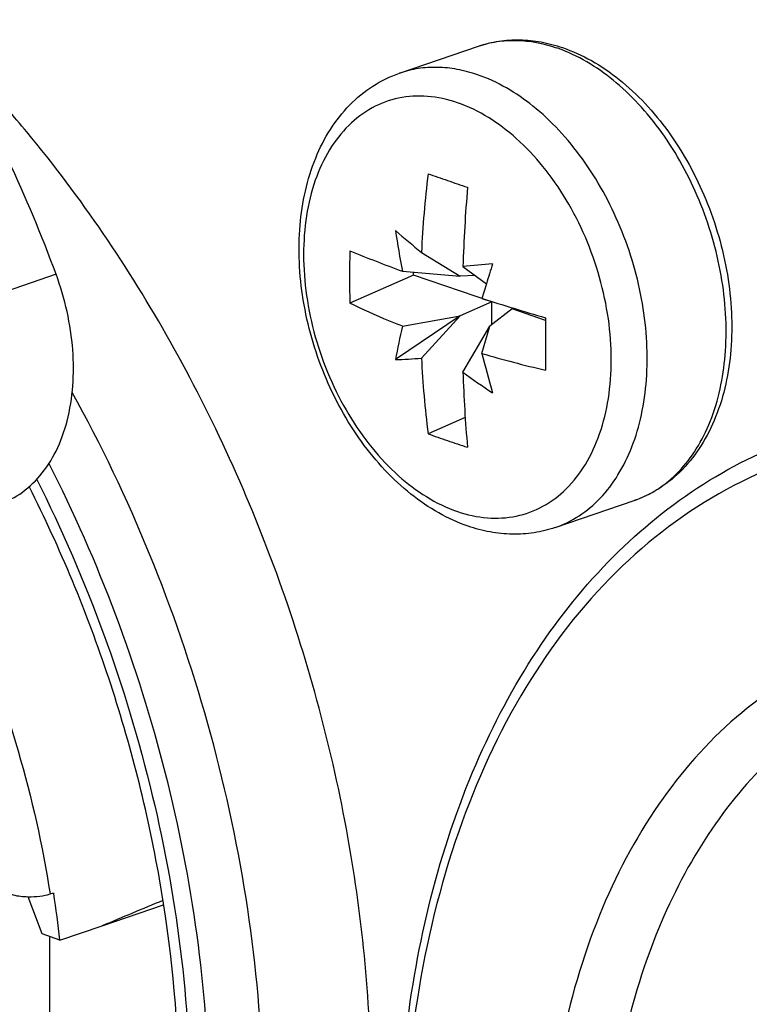
# Model space of a CAD drawing. Units: millimetres. Extents: x 0 to 420, y 0 to 297.
# Drawn here: x 336 to 340, y 85 to 90 of the extents above; entities that cross this region are included whole.
import ezdxf

# ---------------------------------------------------------------- set-up
doc = ezdxf.new("R2010")
doc.units = ezdxf.units.MM
doc.header["$LTSCALE"] = 23.1
doc.layers.get('0').update_dxf_attribs({"linetype": 'CONTINUOUS'})
for name, color, linetype in [('_26_DATUM_AXIS', 7, 'CONTINUOUS'), ('AUSFORMSCHRAEGEN', 7, 'CONTINUOUS'), ('BEZUGSACHSEN', 7, 'CONTINUOUS'), ('RUNDUNGEN', 7, 'CONTINUOUS')]:
    doc.layers.add(name, color=color, linetype=linetype)

msp = doc.modelspace()

# ---------------------------------------------------------------- linework, layer by layer
at = {"color": 7, "linetype": 'CONTINUOUS'}
for p, q in [((338.02477, 89.83608), (338.43543, 89.97653)), ((338.13834, 88.90243), (338.33938, 88.77904)), ((338.35405, 88.82865), (338.47642, 88.73931)), ((338.09749, 88.78378), (337.76589, 88.63832)), ((338.0394, 88.80478), (338.33938, 88.77904)), ((338.09749, 88.78378), (338.09749, 88.7998)), ((338.50407, 88.64472), (338.09749, 88.78378)), ((338.41768, 88.7822), (338.33938, 88.77904)), ((338.47641, 88.7393), (338.45299, 88.66332)), ((338.50407, 88.64472), (338.33938, 88.57247)), ((338.50407, 88.52646), (338.50407, 88.64472)), ((338.33938, 88.57247), (338.00332, 88.34468)), ((338.0394, 88.51812), (338.33938, 88.57247)), ((338.13834, 88.35279), (338.33938, 88.57247)), ((338.61014, 88.60844), (338.49482, 88.51931)), ((338.78433, 88.54887), (338.61014, 88.60844)), ((338.35405, 88.27901), (338.49482, 88.51931)), ((338.45299, 88.37666), (338.49482, 88.51931)), ((338.36594, 88.0438), (338.17248, 87.95893)), ((338.83381, 87.47061), (339.24447, 87.61106)), ((336.47658, 85.39726), (336.7965, 85.50667))]:
    msp.add_line(p, q, dxfattribs=at)
at = {"color": 9, "linetype": 'CONTINUOUS'}
msp.add_arc((338.58131, 89.21254), 0.7989, 68.9889, 71.11066, dxfattribs=at)
at = {"color": 7, "linetype": 'CONTINUOUS'}
for centre, radius, start, end in [((344.07169, 88.61519), 5.9403, 173.257314, 177.228372), ((341.362, 98.30952), 9.54552, 250.479861, 251.123999), ((341.58799, 98.9683), 10.24198, 251.120052, 251.734586), ((347.07626, 88.53225), 8.72724, 175.33282, 178.053683), ((342.53469, 89.68006), 4.57971, 188.33259, 191.01815), ((354.41991, 108.33278), 25.35011, 229.639528, 230.038831), ((343.43878, 88.77485), 5.67453, 178.62131, 181.37869), ((340.57319, 95.71024), 7.35564, 247.563952, 249.850624), ((339.00258, 82.88426), 5.97966, 94.737038, 96.2263), ((385.26645, 74.27136), 48.9758, 162.69024, 162.817877), ((342.14272, 100.25657), 12.16624, 252.345527, 253.976915), ((341.16143, 87.7783), 3.20849, 166.66863, 169.83252), ((346.94335, 88.42645), 8.15996, 179.041292, 180.958708), ((340.11931, 94.06854), 5.93078, 253.682424, 256.993687), ((354.69381, 92.688), 16.80332, 194.867003, 195.59093), ((337.91596, 90.92673), 2.58353, 271.93789, 274.93794), ((343.38895, 88.60947), 5.25688, 182.79875, 187.10862), ((345.70645, 88.53332), 7.3568, 181.980968, 185.027193), ((340.54004, 91.26848), 3.70344, 233.82461, 236.73694), ((339.81225, 92.42186), 4.75463, 249.82564, 251.12146), ((339.90409, 92.69204), 5.04, 251.12732, 252.37381), ((387.14302, -35.46329), 131.05098, 112.5944083, 112.7441176)]:
    msp.add_arc(centre, radius, start, end, dxfattribs=at)
for points, knots in [([(338.43543, 89.97653), (338.46959, 89.98822), (338.54054, 90.00559), (338.65068, 90.01262), (338.76265, 90.00096), (338.83603, 89.98147), (338.87231, 89.96906)], [0, 0, 0, 0, 0.2436218, 0.489864, 0.7412375, 1, 1, 1, 1]), ([(338.87231, 89.96906), (338.92447, 89.95122), (339.02812, 89.9037), (339.17253, 89.80456), (339.30695, 89.67889), (339.47111, 89.47784), (339.63251, 89.18238), (339.72629, 88.85688), (339.75527, 88.59138), (339.75201, 88.34078), (339.70221, 88.10229), (339.59988, 87.89752), (339.50202, 87.77074), (339.38312, 87.67179), (339.29159, 87.62718), (339.24447, 87.61106)], [0, 0, 0, 0, 0.0570009, 0.1171202, 0.1804273, 0.2466242, 0.3848673, 0.5252505, 0.5939315, 0.6603866, 0.7840909, 0.8413864, 0.8959421, 0.9484966, 1, 1, 1, 1]), ([(338.0394, 88.51812), (338.01568, 88.5275), (337.9234, 88.56498), (337.83248, 88.60583), (337.76589, 88.63832)], [0, 0, 0, 0, 0.256072, 1, 1, 1, 1])]:
    msp.add_open_spline(points, degree=3, knots=knots, dxfattribs=at)
at = {"color": 9, "linetype": 'CONTINUOUS'}
for points, knots in [([(338.43543, 89.97653), (338.46661, 89.9872), (338.53163, 90.00306), (338.66889, 90.01172), (338.77321, 89.99124), (338.83995, 89.96841)], [0, 0, 0, 0, 0.2405369, 0.4852433, 1, 1, 1, 1]), ([(339.24447, 87.61106), (339.28774, 87.62586), (339.37225, 87.66722), (339.48268, 87.75983), (339.57486, 87.88028), (339.67355, 88.07926), (339.72216, 88.31347), (339.72618, 88.56179), (339.69856, 88.82769), (339.60714, 89.15512), (339.44926, 89.45387), (339.28841, 89.6587), (339.11973, 89.82418), (338.97119, 89.91861), (338.86776, 89.95832)], [0, 0, 0, 0, 0.0480808, 0.0977345, 0.150236, 0.2063899, 0.3300956, 0.3973571, 0.4671914, 0.6104933, 0.7518153, 0.8193072, 0.8835212, 1, 1, 1, 1])]:
    msp.add_open_spline(points, degree=3, knots=knots, dxfattribs=at)
at = {"layer": '_26_DATUM_AXIS', "color": 9, "linetype": 'CONTINUOUS'}
for points, knots in [([(341.82747, 87.79721), (341.58957, 87.87858), (341.10674, 87.98536), (340.37739, 87.94533), (339.70299, 87.69652), (339.11764, 87.25176), (338.64481, 86.6357), (338.29868, 85.87621), (338.08863, 85.0026), (338.02043, 84.04701), (338.09578, 83.04449), (338.31148, 82.03216), (338.65951, 81.04765), (339.12649, 80.12795), (339.69648, 79.30653), (340.52882, 78.42055), (341.29349, 77.92513), (341.82747, 77.74249)], [0, 0, 0, 0, 0.0535007, 0.1039277, 0.1533621, 0.2041524, 0.2582819, 0.3169455, 0.3804758, 0.4484717, 0.5199848, 0.5936959, 0.6680772, 0.7415392, 0.8125767, 0.8799184, 1, 1, 1, 1]), ([(343.65714, 85.39772), (343.50114, 85.606), (343.16993, 85.98866), (342.60721, 86.45756), (342.01158, 86.78771), (341.40363, 86.96436), (340.80594, 86.9762), (340.24559, 86.81807), (339.75095, 86.49705), (339.34362, 86.03153), (339.03666, 85.44385), (338.83842, 84.75747), (338.75436, 83.99782), (338.78672, 83.19296), (338.93406, 82.37232), (339.27274, 81.30881), (339.67925, 80.56331), (340.01246, 80.12252)], [0, 0, 0, 0, 0.0683687, 0.1323617, 0.1915067, 0.2460459, 0.2970785, 0.3465238, 0.3967307, 0.4498381, 0.5072668, 0.5695617, 0.6364883, 0.7072143, 0.7804922, 0.854826, 1, 1, 1, 1]), ([(340.68448, 86.70925), (340.53286, 86.65991), (340.23645, 86.51737), (339.85282, 86.1896), (339.53805, 85.75955), (339.30036, 85.24212), (339.1452, 84.65319), (339.07628, 84.01022), (339.09517, 83.3321), (339.23722, 82.40377), (339.61711, 81.28441), (340.23361, 80.29496), (340.84145, 79.65541), (341.32374, 79.28074), (341.82768, 79.01277), (342.18066, 78.90807), (342.35393, 78.87839)], [0, 0, 0, 0, 0.048496, 0.0986852, 0.1520056, 0.2093186, 0.2708849, 0.3364476, 0.4053473, 0.4766351, 0.6214945, 0.7615993, 0.8273118, 0.8890475, 0.946531, 1, 1, 1, 1])]:
    msp.add_open_spline(points, degree=3, knots=knots, dxfattribs=at)
at = {"layer": '_26_DATUM_AXIS', "color": 7, "linetype": 'CONTINUOUS'}
msp.add_open_spline([(341.3573, 77.89036), (340.92765, 78.11262), (340.3232, 78.5749), (339.644, 79.33758), (339.01212, 80.24484), (338.40658, 81.52813), (338.07615, 82.90951), (337.99961, 84.01697), (338.04987, 85.04519), (338.28172, 86.0109), (338.71539, 86.82955), (339.11486, 87.32803), (339.58911, 87.71358), (339.94968, 87.88756), (340.13448, 87.95076)], degree=3, knots=[0, 0, 0, 0, 0.1205607, 0.1860742, 0.254296, 0.39546, 0.5369322, 0.6055192, 0.6715089, 0.7932071, 0.8488678, 0.9013175, 0.9513217, 1, 1, 1, 1], dxfattribs=at)
at = {"layer": 'AUSFORMSCHRAEGEN', "color": 7, "linetype": 'CONTINUOUS'}
for points, knots in [([(336.237, 88.78885), (336.08801, 89.19274), (335.72924, 89.96126), (335.24097, 90.65617), (334.97027, 90.96826)], [0, 0, 0, 0, 0.5102901, 1, 1, 1, 1]), ([(335.92435, 87.58761), (335.96795, 87.60029), (336.05345, 87.6405), (336.16077, 87.73891), (336.24406, 87.87017), (336.32214, 88.0884), (336.3413, 88.40764), (336.28353, 88.66271), (336.237, 88.78885)], [0, 0, 0, 0, 0.0992473, 0.2027311, 0.3142542, 0.4357065, 0.7061066, 1, 1, 1, 1])]:
    msp.add_open_spline(points, degree=3, knots=knots, dxfattribs=at)
at = {"layer": 'BEZUGSACHSEN', "color": 7, "linetype": 'CONTINUOUS'}
for p, q in [((336.16494, 85.35501), (336.09156, 85.54902)), ((336.20566, 85.56328), (336.22442, 85.56959)), ((336.22442, 85.56959), (336.22496, 85.56617)), ((336.22442, 85.56959), (336.22494, 85.56617)), ((336.25708, 85.3235), (336.47658, 85.39726)), ((336.25708, 85.3235), (336.16494, 85.35501))]:
    msp.add_line(p, q, dxfattribs=at)
at = {"layer": 'BEZUGSACHSEN', "color": 9, "linetype": 'CONTINUOUS'}
msp.add_line((336.2043, 84.24084), (336.2043, 85.34155), dxfattribs=at)
at = {"layer": 'BEZUGSACHSEN', "color": 7, "linetype": 'CONTINUOUS'}
for centre, radius, start, end in [((330.98425, 85.29566), 6.62876, 39.697604, 41.069643), ((330.68398, 84.70908), 5.60687, 6.29124, 8.7929)]:
    msp.add_arc(centre, radius, start, end, dxfattribs=at)
for points, knots in [([(337.87651, 84.53229), (337.87651, 84.97693), (337.81219, 85.6519), (337.61461, 86.53443), (337.40868, 87.193), (337.14963, 87.83142), (336.7435, 88.63338), (336.36603, 89.19067), (336.08459, 89.52968)], [0, 0, 0, 0, 0.2467288, 0.3736658, 0.5015059, 0.6291492, 0.755503, 1, 1, 1, 1]), ([(335.10879, 81.1162), (335.2159, 81.15566), (335.42618, 81.25395), (335.82174, 81.52538), (336.25324, 82.00843), (336.62388, 82.75271), (336.84433, 83.63764), (336.90376, 84.62134), (336.79919, 85.65715), (336.53538, 86.69535), (336.25896, 87.36237), (336.09682, 87.68358)], [0, 0, 0, 0, 0.0465628, 0.0941641, 0.1949513, 0.3066391, 0.4302321, 0.5644947, 0.7067021, 0.8532255, 1, 1, 1, 1]), ([(335.99186, 85.56449), (335.9989, 85.56208), (336.0314, 85.55301), (336.06528, 85.54953), (336.09155, 85.54894)], [0, 0, 0, 0, 0.2205255, 1, 1, 1, 1]), ([(336.09155, 85.54894), (336.11208, 85.54847), (336.15061, 85.55021), (336.18867, 85.55758), (336.20566, 85.56328)], [0, 0, 0, 0, 0.5340335, 1, 1, 1, 1])]:
    msp.add_open_spline(points, degree=3, knots=knots, dxfattribs=at)
at = {"layer": 'BEZUGSACHSEN', "color": 9, "linetype": 'CONTINUOUS'}
for points, knots in [([(336.54061, 81.5998), (336.82582, 82.00368), (337.12963, 82.7346), (337.30583, 83.78046), (337.33086, 84.65079), (337.24228, 85.55139), (336.97717, 86.75797), (336.62173, 87.6305), (336.32081, 88.17395)], [0, 0, 0, 0, 0.2156108, 0.3354618, 0.4620856, 0.5939494, 0.7291036, 1, 1, 1, 1]), ([(336.30038, 81.72057), (336.56151, 82.09534), (336.84368, 82.76716), (337.01664, 83.72924), (337.05167, 84.52902), (336.98576, 85.35879), (336.7661, 86.47785), (336.46068, 87.29253), (336.1997, 87.8052)], [0, 0, 0, 0, 0.2159307, 0.3354879, 0.4616668, 0.5931059, 0.7280533, 1, 1, 1, 1]), ([(336.1361, 87.72106), (336.3988, 87.19981), (336.70168, 86.37059), (336.90599, 85.23424), (336.95404, 84.39637), (336.89561, 83.59559), (336.73191, 82.85464), (336.46711, 82.19533), (336.21849, 81.81004), (336.07956, 81.64058)], [0, 0, 0, 0, 0.2743352, 0.4100797, 0.5418092, 0.6676725, 0.7863008, 0.897008, 1, 1, 1, 1]), ([(335.55598, 87.48116), (335.63677, 87.33293), (335.93412, 86.72457), (336.12771, 86.06528), (336.20566, 85.56328)], [0, 0, 0, 0, 0.2494221, 1, 1, 1, 1])]:
    msp.add_open_spline(points, degree=3, knots=knots, dxfattribs=at)
at = {"layer": 'RUNDUNGEN', "color": 9, "linetype": 'CONTINUOUS'}
msp.add_line((336.237, 88.78885), (335.77842, 88.63117), dxfattribs=at)
for points, knots in [([(338.42929, 89.82796), (338.39512, 89.83965), (338.32648, 89.85795), (338.22235, 89.86896), (338.12096, 89.86262), (338.05596, 89.84675), (338.02477, 89.83608)], [0, 0, 0, 0, 0.2631816, 0.5154579, 0.759813, 1, 1, 1, 1]), ([(338.83381, 87.47061), (338.87759, 87.48558), (338.9631, 87.52758), (339.07456, 87.62188), (339.16727, 87.74459), (339.23895, 87.89188), (339.28807, 88.05963), (339.31354, 88.2433), (339.31479, 88.438), (339.28398, 88.70717), (339.20641, 88.97304), (339.08749, 89.22025), (338.98039, 89.39011), (338.85806, 89.53999), (338.68551, 89.7019), (338.53401, 89.79215), (338.42929, 89.82796)], [0, 0, 0, 0, 0.0481241, 0.0978673, 0.150529, 0.2069174, 0.2673199, 0.3315733, 0.3991532, 0.4692662, 0.6128554, 0.6843542, 0.7541304, 0.8212307, 0.884899, 1, 1, 1, 1]), ([(338.32569, 89.68178), (338.27537, 89.69899), (338.17324, 89.72158), (338.01896, 89.71314), (337.87626, 89.66055), (337.75237, 89.56648), (337.65227, 89.43613), (337.57898, 89.27538), (337.5345, 89.09047), (337.52006, 88.88819), (337.53601, 88.67598), (337.58168, 88.46169), (337.65536, 88.2533), (337.75423, 88.05866), (337.87487, 87.88486), (338.05098, 87.69745), (338.21274, 87.59267), (338.32569, 87.55404)], [0, 0, 0, 0, 0.0534736, 0.1038833, 0.1533051, 0.2040909, 0.258225, 0.3169023, 0.3804496, 0.4484652, 0.5200001, 0.5937341, 0.6681383, 0.7416147, 0.8126492, 0.879973, 1, 1, 1, 1]), ([(338.32569, 87.55404), (338.37601, 87.53683), (338.47814, 87.51424), (338.63242, 87.52268), (338.77512, 87.57527), (338.899, 87.66934), (338.99911, 87.7997), (339.0724, 87.96044), (339.11688, 88.14535), (339.13132, 88.34763), (339.11537, 88.55984), (339.0697, 88.77413), (338.99601, 88.98252), (338.89715, 89.17716), (338.77651, 89.35096), (338.6004, 89.53837), (338.43864, 89.64315), (338.32569, 89.68178)], [0, 0, 0, 0, 0.0534736, 0.1038833, 0.1533051, 0.2040908, 0.2582249, 0.3169023, 0.3804496, 0.4484651, 0.5200001, 0.5937341, 0.6681383, 0.7416147, 0.8126492, 0.879973, 1, 1, 1, 1])]:
    msp.add_open_spline(points, degree=3, knots=knots, dxfattribs=at)
at = {"layer": 'RUNDUNGEN', "color": 7, "linetype": 'CONTINUOUS'}
for points, knots in [([(338.38075, 87.47775), (338.32793, 87.49582), (338.2233, 87.54368), (338.07792, 87.64325), (337.9433, 87.76889), (337.77976, 87.96907), (337.6195, 88.26276), (337.52699, 88.58622), (337.49904, 88.85005), (337.50328, 89.10002), (337.55459, 89.33862), (337.65899, 89.54427), (337.75945, 89.67279), (337.88187, 89.7737), (337.97614, 89.81945), (338.02477, 89.83608)], [0, 0, 0, 0, 0.0575548, 0.1178329, 0.1809703, 0.2467483, 0.3837011, 0.5226089, 0.5906336, 0.6565789, 0.7800382, 0.8377701, 0.8931962, 0.9470089, 1, 1, 1, 1]), ([(338.83381, 87.47061), (338.79819, 87.45843), (338.7243, 87.44031), (338.60982, 87.43291), (338.49391, 87.44488), (338.41812, 87.46497), (338.38075, 87.47775)], [0, 0, 0, 0, 0.2449823, 0.49198, 0.7430034, 1, 1, 1, 1])]:
    msp.add_open_spline(points, degree=3, knots=knots, dxfattribs=at)

doc.saveas('drawing.dxf')
